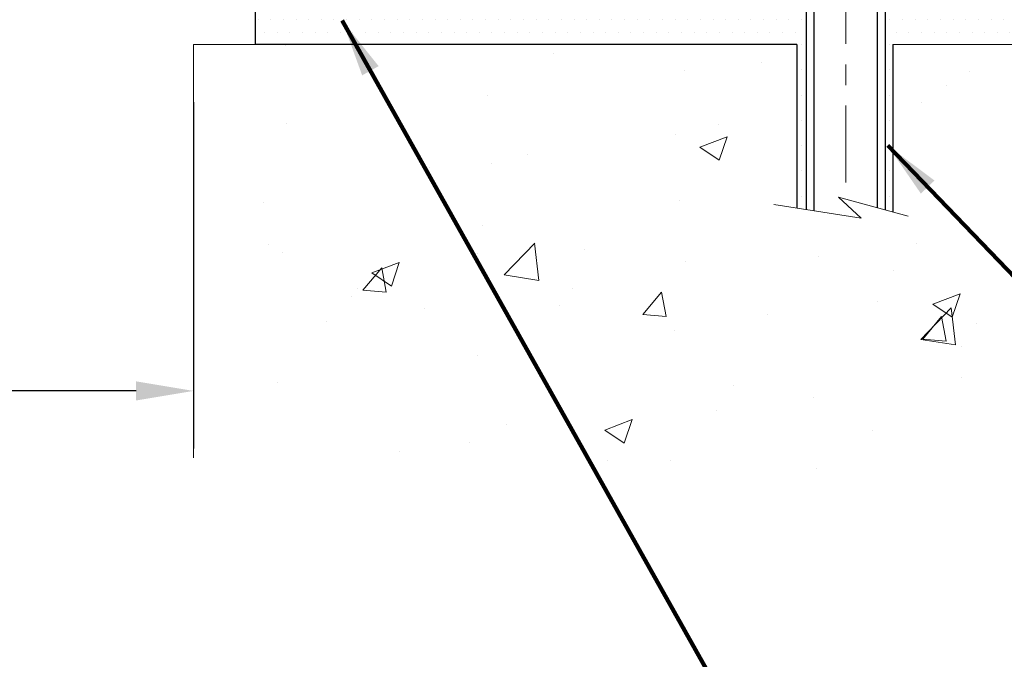
# Model space of a CAD drawing. Extents: x -308 to 3254, y -284 to 1977.
# Drawn here: x 18 to 23, y 7 to 11 of the extents above; entities that cross this region are included whole.
import ezdxf

# ---------------------------------------------------------------- set-up
doc = ezdxf.new("R2010")
doc.units = 0
doc.header["$LTSCALE"] = 5
doc.header["$MEASUREMENT"] = 0
doc.linetypes.add('CENTERX2', pattern=[4, 2.5, -0.5, 0.5, -0.5])
doc.layers.get('DEFPOINTS').update_dxf_attribs({"linetype": 'CONTINUOUS'})
for name, color, linetype, lineweight in [('CENTERLINE - L', 1, 'CENTERX2', 18), ('CONCRETE - H', 130, 'CONTINUOUS', 9), ('CONCRETE - L', 132, 'CONTINUOUS', 13), ('DIMS', 50, 'CONTINUOUS', 25), ('SCREW - L', 1, 'CONTINUOUS', 25), ('SETTING BED - H', 210, 'CONTINUOUS', 20), ('SETTING BED - L', 212, 'CONTINUOUS', 25), ('TEXT - 4', 241, 'CONTINUOUS', 25)]:
    doc.layers.add(name, color=color, linetype=linetype, lineweight=lineweight)
doc.styles.add('ROMANS', font='romans', dxfattribs={"width": 0.9})
doc.dimstyles.get("Standard").update_dxf_attribs({"dimtxt": 0.18, "dimasz": 0.18, "dimexe": 0.18, "dimexo": 0.0625, "dimgap": 0.09, "dimtad": 0, "dimtih": 1, "dimtoh": 1, "dimdec": 4, "dimzin": 0, "dimdsep": 46, "dimtxsty": 'Standard', "dimcen": 0.09, "dimadec": 0, "dimazin": 0, "dimtfac": 1, "dimtdec": 4, "dimtofl": 0, "dimtmove": 0, "dimatfit": 3, "dimfxl": 1, "dimtolj": 1, "dimtzin": 0, "dimarcsym": 0})

# ---------------------------------------------------------------- blocks, each defined once
blk = doc.blocks.new('*D14')
at = {"layer": 'DEFPOINTS', "color": 0, "transparency": 16777216}
for p in [(14.31067507985961, 15.2404819602766), (19.31112179211328, 10.48449755859268), (19.31112179211328, 8.797302576960504)]:
    blk.add_point(p, dxfattribs=at)
at = {"layer": 'DIMS', "color": 0, "lineweight": -2, "transparency": 16777216}
for p, q in [((14.31067507985961, 14.9604819602766), (14.31067507985961, 8.517302576960503)), ((19.31112179211328, 10.20449755859268), (19.31112179211328, 8.517302576960505)), ((14.59067507985961, 8.797302576960504), (15.29166102964723, 8.797302576960504)), ((19.03112179211328, 8.797302576960504), (18.04499436298056, 8.797302576960504))]:
    blk.add_line(p, q, dxfattribs=at)
at = {"layer": 'DIMS', "color": 0, "transparency": 16777216}
for points in [[(14.59067507985961, 8.843969243627171), (14.59067507985961, 8.750635910293838), (14.31067507985961, 8.797302576960504)], [(19.03112179211328, 8.843969243627171), (19.03112179211328, 8.750635910293838), (19.31112179211328, 8.797302576960504)]]:
    blk.add_solid(points, dxfattribs=at)
at = {"layer": 'DIMS', "color": 0, "transparency": 16777216, "insert": (16.6683276963139, 8.797302576960504), "char_height": 0.28, "attachment_point": 5}
blk.add_mtext('\\A1;5 IN\\P [127.0mm]', dxfattribs=at)

msp = doc.modelspace()

# ---------------------------------------------------------------- hatches: boundary and pattern name
at = {"layer": 'CONCRETE - H'}
h = msp.add_hatch(dxfattribs=at)
h.set_pattern_fill('AR-CONC', color=256, scale=0.19, style=0)
h.set_pattern_definition([(49.99999999999999, (0, 0), (1.362794346941432, -0.1192290564669307), [0.1425, -1.5675]), (355, (0, 0), (-0.2636275338647, 1.429165054030022), [0.114, -1.254]), (100.45144446, (0.1135661939, -0.0099357536), (1.099166808781513, 1.309935982840396), [0.1211063648, -1.3321700128]), (46.18420000000002, (0, 0.38), (2.027758528275987, -0.3144866335068454), [0.21375, -2.351249999999999]), (96.63563549, (0.1689798155, 0.3537927167), (1.775857696781034, 1.850825341471646), [0.1816596498, -1.998256144]), (351.1841639899999, (0, 0.38), (1.775857695604069, 1.850825340512981), [0.171, -1.8810000019]), (21, (0.19, 0.285), (1.134123399025077, -0.7649758922641438), [0.1425, -1.5675]), (326.0000000000001, (0.19, 0.285), (0.4622991306510053, 1.377785085589021), [0.114, -1.254]), (71.45144474, (0.2845102826, 0.2212520094), (1.596422515786945, 0.6128091903320723), [0.121106361, -1.3321700128]), (37.50000000000001, (0, 0), (0.02310372510285227, 0.6324983222794919), [0, -1.2388, 0, -1.273, 0, -1.25875]), (7.499999999999999, (0, 0), (0.4998321211400824, 0.7493822525764845), [0, -0.7258, 0, -1.2103, 0, -0.47975]), (327.5, (-0.4237, 0), (1.014262628727577, -0.04285425629532154), [0, -0.475, 0, -1.482, 0, -1.9665]), (317.5, (-0.6137, 0), (1.108053721750534, 0.1901994664314037), [0, -0.6175, 0, -0.9842, 0, -1.3965])])
edge = h.paths.add_edge_path()
edge.add_spline(control_points=[(29.12748578449595, 19.24054764534479), (30.15066140494537, 18.05610644172292), (30.48170403132844, 16.04534688664698), (29.58475983625391, 13.75836632394746), (28.75899768892749, 11.65514441373679), (27.83459853084916, 10.68397094241105), (26.42188917550683, 10.48449755860461)], knot_values=[0, 0, 0, 0, 3.63302534657997, 6.403670883758861, 7.0914722662456, 10.40315885013079, 10.40315885013079, 10.40315885013079, 10.40315885013079], degree=3, periodic=0)
edge.add_line((26.42188917550777, 10.48449755860246), (25.92888983207388, 10.48449855046293))
edge.add_line((25.92888983207388, 10.48449855046293), (25.92888983206842, 10.61048255897605))
edge.add_line((25.92888983206842, 10.61048255897605), (25.92888983206842, 10.68134855897607))
edge.add_line((25.92888983206842, 10.68134855897607), (25.25920613206858, 10.68134855897607))
edge.add_arc((25.25920613206832, 10.72071855897637), 0.03937000000030544, 240.0000000001565, 270.00000000038256, ccw=False)
edge.add_line((25.23952113206826, 10.68662313882906), (25.1037602244505, 10.76500473538771))
edge.add_arc((25.04864222445067, 10.66953755897736), 0.1102359999988471, 59.99999999975839, 89.99999999989475)
edge.add_line((25.04864222445087, 10.7797735589762), (24.14068428342173, 10.77977355897609))
edge.add_arc((24.14068428342181, 10.81914355897616), 0.03937000000007274, 239.9999999997343, 269.9999999998966, ccw=False)
edge.add_line((24.12099928342161, 10.7850481388292), (23.44091209726295, 11.17769614164682))
edge.add_arc((23.38091215653566, 11.07377305897239), 0.1199999999993157, 60.00003267856312, 90.00000000002885)
edge.add_line((23.3809121565356, 11.1937730589717), (23.16947077397595, 11.19377305897181))
edge.add_arc((23.16947077397583, 11.23314305897166), 0.03936999999984891, 224.9999999999963, 270.0000000001603, ccw=False)
edge.add_line((23.14163198000062, 11.20530426499646), (23.02516545586781, 11.32177078912888))
edge.add_arc((22.77546348156099, 11.07206881482272), 0.353131918615577, 44.9999999999244, 76.09799910886474)
edge.add_arc((22.48617888847797, 9.903299041381597), 1.557170273114641, 76.09799910893585, 103.9020008910641)
edge.add_arc((22.19689429539434, 11.07206881482158), 0.3531319186165391, 103.9020008909957, 134.99999999997)
edge.add_line((21.9471923210873, 11.32177078912888), (21.83072579695448, 11.20530426499646))
edge.add_arc((21.80288700297944, 11.23314305897087), 0.03936999999916539, 270.0000000000052, 315.0000000006489, ccw=False)
edge.add_line((21.80288700297945, 11.1937730589717), (20.09198190049537, 11.19377305897159))
edge.add_arc((20.09198190049541, 11.23314305897156), 0.03936999999997681, 179.9999999998552, 269.999999999938, ccw=False)
edge.add_line((20.05261190049544, 11.23314305897166), (20.05261190049475, 16.59419429117962))
edge.add_arc((20.09198190049503, 16.59419429117951), 0.03937000000027879, 107.30237723686781, 179.9999999998397, ccw=False)
edge.add_line((20.08027269212482, 16.63178273806635), (20.09754563321815, 16.63830873486096))
edge.add_line((20.09754563321815, 16.63830873486096), (20.11472222939221, 16.64502311492934))
edge.add_line((20.11472222939221, 16.64502311492934), (20.13170613572913, 16.65211426154484))
edge.add_line((20.13170613572913, 16.65211426154484), (20.14840100730828, 16.65977055798099))
edge.add_line((20.14840100730828, 16.65977055798099), (20.16471049921222, 16.66818038751113))
edge.add_line((20.16471049921222, 16.66818038751113), (20.18054941353705, 16.67749595923225))
edge.add_line((20.18054941353705, 16.67749595923225), (20.19588994284697, 16.68768323931191))
edge.add_line((20.19588994284697, 16.68768323931191), (20.21072269701301, 16.69864842627213))
edge.add_line((20.21072269701301, 16.69864842627213), (20.22503829443406, 16.71029769095695))
edge.add_line((20.22503829443406, 16.71029769095695), (20.23882735002883, 16.72253725543816))
edge.add_line((20.23882735002883, 16.72253725543816), (20.25207862921263, 16.73530055703519))
edge.add_line((20.25207862921263, 16.73530055703519), (20.26477601076533, 16.74859293992095))
edge.add_line((20.26477601076533, 16.74859293992095), (20.27690613835887, 16.76242101600484))
edge.add_line((20.27690613835887, 16.76242101600484), (20.28846892894865, 16.77675238518997))
edge.add_line((20.28846892894865, 16.77675238518997), (20.29946739002992, 16.79154556385525))
edge.add_line((20.29946739002992, 16.79154556385525), (20.3099045290993, 16.80675906838006))
edge.add_line((20.3099045290993, 16.80675906838006), (20.3197833536525, 16.82235141514353))
edge.add_line((20.3197833536525, 16.82235141514353), (20.32910687118522, 16.8382811205248))
edge.add_line((20.32910687118522, 16.8382811205248), (20.33787815282642, 16.85450674277864))
edge.add_line((20.33787815282642, 16.85450674277864), (20.34610539738208, 16.87099021453842))
edge.add_line((20.34610539738208, 16.87099021453842), (20.35380561309069, 16.88769926567589))
edge.add_line((20.35380561309069, 16.88769926567589), (20.36099667647488, 16.90460219745715))
edge.add_line((20.36099667647488, 16.90460219745715), (20.36769694069619, 16.92166879664966))
edge.add_line((20.36769694069619, 16.92166879664966), (20.37392931645684, 16.93888305418714))
edge.add_line((20.37392931645684, 16.93888305418714), (20.37971924656279, 16.95623685262318))
edge.add_line((20.37971924656279, 16.95623685262318), (20.38509220096296, 16.97372215910774))
edge.add_line((20.38509220096296, 16.97372215910774), (20.39007364960537, 16.99133094079126))
edge.add_line((20.39007364960537, 16.99133094079126), (20.3946890624394, 17.00905516482372))
edge.add_line((20.3946890624394, 17.00905516482372), (20.39896390941306, 17.02688679835511))
edge.add_line((20.39896390941306, 17.02688679835511), (20.40292366047618, 17.04481780853585))
edge.add_line((20.40292366047618, 17.04481780853585), (20.40659378557632, 17.06284016251549))
edge.add_line((20.40659378557632, 17.06284016251549), (20.40999975466332, 17.08094582744444))
edge.add_line((20.40999975466332, 17.08094582744444), (20.41316703768564, 17.09912677047269))
edge.add_line((20.41316703768564, 17.09912677047269), (20.4161211045913, 17.11737495875046))
edge.add_line((20.4161211045913, 17.11737495875046), (20.41888742533013, 17.13568235942795))
edge.add_line((20.41888742533013, 17.13568235942795), (20.42149146985014, 17.15404093965491))
edge.add_line((20.42149146985014, 17.15404093965491), (20.42357576715142, 17.16958652783056))
edge.add_line((20.42357576715142, 17.16958652783056), (20.42359350722029, 17.16958467389973))
edge.add_line((20.42359350722029, 17.16958467389973), (20.42631461002941, 17.19087950735808))
edge.add_line((20.42631461002941, 17.19087950735808), (20.42858464558651, 17.20934342913471))
edge.add_line((20.42858464558651, 17.20934342913471), (20.43079428471958, 17.22782639906141))
edge.add_line((20.43079428471958, 17.22782639906141), (20.43296215187871, 17.24626216943783))
edge.add_arc((20.37431468648452, 17.2531880504514), 0.05905499999980195, 353.2649378250882, 366.6781923675453)
edge.add_line((20.432968997378, 17.26005571661891), (20.43079428471958, 17.27854970184477))
edge.add_line((20.43079428471958, 17.27854970184477), (20.42858464558651, 17.29703267177148))
edge.add_line((20.42858464558651, 17.29703267177148), (20.42631461002941, 17.31549659354765))
edge.add_line((20.42631461002941, 17.31549659354765), (20.42395870810026, 17.33393343432418))
edge.add_line((20.42395870810026, 17.33393343432418), (20.42149146985014, 17.35233516125082))
edge.add_line((20.42149146985014, 17.35233516125082), (20.41888742533013, 17.37069374147801))
edge.add_line((20.41888742533013, 17.37069374147801), (20.4161211045913, 17.38900114215527))
edge.add_line((20.4161211045913, 17.38900114215527), (20.41316703768564, 17.40724933043303))
edge.add_line((20.41316703768564, 17.40724933043303), (20.40999975466332, 17.42543027346129))
edge.add_line((20.40999975466332, 17.42543027346129), (20.40659378557632, 17.44353593839024))
edge.add_line((20.40659378557632, 17.44353593839024), (20.40292366047618, 17.4615582923701))
edge.add_line((20.40292366047618, 17.4615582923701), (20.39896390941306, 17.47948930255062))
edge.add_line((20.39896390941306, 17.47948930255062), (20.3946890624394, 17.49732093608201))
edge.add_line((20.3946890624394, 17.49732093608201), (20.39007364960537, 17.51504516011447))
edge.add_line((20.39007364960537, 17.51504516011447), (20.38509220096296, 17.53265394179799))
edge.add_line((20.38509220096296, 17.53265394179799), (20.37971924656279, 17.55013924828278))
edge.add_line((20.37971924656279, 17.55013924828278), (20.37392931645684, 17.56749304671881))
edge.add_line((20.37392931645684, 17.56749304671881), (20.36769694069619, 17.58470730425607))
edge.add_line((20.36769694069619, 17.58470730425607), (20.36099667647488, 17.6017739034488))
edge.add_line((20.36099667647488, 17.6017739034488), (20.35380561309069, 17.61867683523006))
edge.add_line((20.35380561309069, 17.61867683523006), (20.34610539738208, 17.63538588636753))
edge.add_line((20.34610539738208, 17.63538588636753), (20.33787815282642, 17.65186935812709))
edge.add_line((20.33787815282642, 17.65186935812709), (20.32910687118522, 17.66809498038093))
edge.add_line((20.32910687118522, 17.66809498038093), (20.3197833536525, 17.68402468576242))
edge.add_line((20.3197833536525, 17.68402468576242), (20.3099045290993, 17.69961703252589))
edge.add_line((20.3099045290993, 17.69961703252589), (20.29946739002992, 17.7148305370507))
edge.add_line((20.29946739002992, 17.7148305370507), (20.28846892894819, 17.72962371571576))
edge.add_line((20.28846892894819, 17.72962371571576), (20.27690613835887, 17.74395508490089))
edge.add_line((20.27690613835887, 17.74395508490089), (20.26477601076533, 17.75778316098477))
edge.add_line((20.26477601076533, 17.75778316098477), (20.25207862921218, 17.77107554387054))
edge.add_line((20.25207862921218, 17.77107554387054), (20.23882735002883, 17.7838388454678))
edge.add_line((20.23882735002883, 17.7838388454678), (20.22503829443406, 17.79607840994878))
edge.add_line((20.22503829443406, 17.79607840994878), (20.21072269701301, 17.80772767463382))
edge.add_line((20.21072269701301, 17.80772767463382), (20.19588994284697, 17.81869286159404))
edge.add_line((20.19588994284697, 17.81869286159404), (20.18054941353705, 17.82888014167371))
edge.add_line((20.18054941353705, 17.82888014167371), (20.16489726497196, 17.83808586812403))
edge.add_line((20.16489726497196, 17.83808586812403), (20.16490347774618, 17.83809620590647))
edge.add_line((20.16490347774618, 17.83809620590647), (20.16471049921222, 17.83819571339482))
edge.add_line((20.16471049921222, 17.83819571339482), (20.16489726497196, 17.83808586812403))
edge.add_line((20.16489726497196, 17.83808586812403), (20.14840100730828, 17.84660554292451))
edge.add_line((20.14840100730828, 17.84660554292451), (20.13170613572868, 17.85426183936043))
edge.add_line((20.13170613572868, 17.85426183936043), (20.11472222939221, 17.86135298597593))
edge.add_line((20.11472222939221, 17.86135298597593), (20.09754563321815, 17.86806736604431))
edge.add_line((20.09754563321815, 17.86806736604431), (20.08027269212465, 17.87459336283926))
edge.add_arc((20.09198190049507, 17.91218180972632), 0.03937000000054135, 180.000000000636, 252.6976227629381, ccw=False)
edge.add_line((20.05261190049453, 17.91218180972588), (20.05261190049498, 18.02607124746633))
edge.add_line((20.05261190049498, 18.02607124746633), (20.05261190049498, 18.1014168585849))
edge.add_line((20.05261190049498, 18.1014168585849), (19.98174590049496, 18.1014168585849))
edge.add_line((19.98174590049496, 18.1014168585849), (19.95445100410126, 18.10141685858478))
edge.add_arc((19.99355690049468, 18.10596941470552), 0.03936999999956618, 122.90315213926621, 186.6402612619045, ccw=False)
edge.add_line((19.97217030385912, 18.13902407223382), (20.28738824431505, 18.34297230370667))
edge.add_arc((20.10969840049347, 18.54166465713455), 0.2665564328768801, 311.8061494065263, 360.0000000001695)
edge.add_line((20.37625483337035, 18.54166465713534), (20.37625483337035, 18.59087825948482))
edge.add_line((20.37625483337035, 18.59087825948482), (20.39513279024743, 18.59087825948482))
edge.add_line((20.39513279024743, 18.59087825948482), (20.46599853827922, 18.59087825948482))
edge.add_line((20.46599853827922, 18.59087825948482), (20.46599853827922, 18.5371843868944))
edge.add_line((20.46599853827922, 18.5371843868944), (20.66481743591712, 18.5371843868944))
edge.add_arc((20.66481743591714, 18.61592454437469), 0.07874015748029706, 269.9999999999793, 360)
edge.add_line((20.74355759339744, 18.61592454437469), (20.74355759339747, 18.74048196027546))
edge.add_line((20.74355759339747, 18.74048196027546), (25.81067507986005, 18.74048196027569))
edge.add_line((25.81067507986005, 18.74048196027569), (25.81067507986008, 19.2405476453449))
edge.add_line((25.81067507986008, 19.2405476453449), (29.12748578449595, 19.24054764534479))
h.paths.add_polyline_path([(22.49593760935537, 17.57578514144087), (24.65192574213111, 17.58206727653905), (24.65192574213111, 18.46873394320582), (22.49593760935537, 18.46245180810764)], flags=16)
h.paths.add_polyline_path([(22.87615405684419, 15.46145036543272), (30.68415405684419, 15.46145036543272), (30.68415405684419, 16.34811703209938), (22.87615405684419, 16.34811703209938)], flags=9)
h.paths.add_polyline_path([(23.85735512723505, 12.38626457668437), (30.05735512723504, 12.38626457668437), (30.05735512723504, 13.7395979100177), (23.85735512723505, 13.7395979100177)], flags=24)
h = msp.add_hatch(dxfattribs=at)
h.set_pattern_fill('AR-CONC', color=256, scale=0.19)
h.set_pattern_definition([(49.99999999999999, (-51.51020269368161, 579.4018064969657), (1.362794346941432, -0.1192290564669307), [0.1425, -1.5675]), (355, (-51.51020269368161, 579.4018064969657), (-0.2636275338647, 1.429165054030022), [0.114, -1.254]), (100.45144446, (-51.39663649978161, 579.3918707433658), (1.099166808781513, 1.309935982840396), [0.1211063647999999, -1.332170012799998]), (46.18420000000002, (-51.51020269368161, 579.7818064969657), (2.027758528275987, -0.3144866335068454), [0.2137499999999998, -2.351249999999997]), (96.63563549, (-51.34122287818161, 579.7555992136657), (1.775857696781034, 1.850825341471646), [0.1816596498, -1.998256144]), (351.1841639899999, (-51.51020269368161, 579.7818064969657), (1.775857695604069, 1.850825340512981), [0.171, -1.8810000019]), (21, (-51.32020269368161, 579.6868064969657), (1.134123399025077, -0.7649758922641438), [0.1425, -1.5675]), (326.0000000000001, (-51.32020269368161, 579.6868064969657), (0.4622991306510053, 1.377785085589021), [0.114, -1.254]), (71.45144474, (-51.22569241108161, 579.6230585063657), (1.596422515786945, 0.6128091903320723), [0.121106361, -1.3321700128]), (37.50000000000001, (-51.51020269368161, 579.4018064969657), (0.02310372510285227, 0.6324983222794919), [0, -1.2388, 0, -1.273, 0, -1.25875]), (7.499999999999999, (-51.51020269368161, 579.4018064969657), (0.4998321211400824, 0.7493822525764845), [0, -0.7258, 0, -1.2103, 0, -0.47975]), (327.5, (-51.9339026936816, 579.4018064969657), (1.014262628727577, -0.04285425629532154), [0, -0.475, 0, -1.482, 0, -1.9665]), (317.5, (-52.1239026936816, 579.4018064969657), (1.108053721750534, 0.1901994664314037), [0, -0.6175, 0, -0.9842, 0, -1.3965])])
edge = h.paths.add_edge_path()
edge.add_line((26.42188917550686, 10.48449755860439), (22.7164003794602, 10.48449755859404))
edge.add_line((22.7164003794602, 10.48449755859404), (22.7164003794627, 9.668818216264285))
edge.add_line((22.7164003794627, 9.668818216264285), (22.45081594991677, 9.741994022561911))
edge.add_line((22.45081594991677, 9.741994022561911), (22.56106776470631, 9.638549741995448))
edge.add_line((22.56106776470631, 9.638549741995448), (22.24891776899824, 9.687647608675647))
edge.add_line((22.24891776899824, 9.687647608675647), (22.24891776899597, 10.48449755859268))
edge.add_line((22.24891776899597, 10.48449755859268), (19.31156850436227, 10.48449755858472))
edge.add_line((19.31156850436227, 10.48449755858472), (19.31156850436835, 8.471150969142613))
edge.add_spline(control_points=[(19.37594704034916, 8.471150969142613), (19.81551399579746, 8.488040426739403), (20.74700961128457, 8.523831232905863), (22.5492991855246, 7.833457930600261), (23.86462084877928, 9.831484593094487), (26.20489648695943, 9.338368469353199), (26.3846630816887, 10.287873841512), (26.42188917550686, 10.48449755860439)], knot_values=[0, 0, 0, 0, 1.332308185977987, 2.823322404776349, 5.141569464197561, 7.287758576092829, 7.848260585836634, 7.848260585836634, 7.848260585836634, 7.848260585836634], degree=3, periodic=0)
h.paths.add_polyline_path([(21.24785008918519, 8.069069421782714), (25.20385008918518, 8.069069421782714), (25.20385008918518, 8.489069421782787), (21.24785008918519, 8.489069421782787)], flags=25)
at = {"layer": 'SETTING BED - H', "linetype": 'Continuous'}
h = msp.add_hatch(dxfattribs=at)
h.set_pattern_fill('DOTS', color=256, scale=0.9842500000000001, style=0)
h.set_pattern_definition([(7.016477563892661e-15, (3.324159778121953, 1.133493792704471), (0.0307578125, 0.061515625), [0, -0.061515625])])
h.paths.add_polyline_path([(22.24891776899597, 10.48449755859268), (22.24891776899824, 9.687647608675647), (22.29331979879214, 9.680663642732597), (22.29331979879214, 10.89849705859409), (22.26742504889432, 10.89849705859409), (22.26742504889432, 10.7344970585941), (19.61251784777153, 10.73447203567456), (19.61216033203857, 10.48449755858529)])
h.paths.add_polyline_path([(22.67903336099687, 10.89849705859409), (22.70492811089446, 10.89849705859409), (22.70492811089446, 10.73449705859399), (23.60714683001777, 10.73449705859649), (24.04015866588554, 10.48449755859768), (22.7164003794602, 10.48449755859404), (22.7164003794627, 9.668818216264285), (22.67903336099687, 9.679113856373291)])

# ---------------------------------------------------------------- linework, layer by layer
at = {"layer": 'CENTERLINE - L', "ltscale": 0.03}
msp.add_line((22.48617657989428, 11.53759567250982), (22.48617657989428, 9.733050605300136), dxfattribs=at)
at = {"layer": 'CONCRETE - L'}
for p, q in [((19.31156850436247, 10.48449755858472), (19.31156850436815, 8.471150969142613)), ((19.31156850436201, 10.48449755859268), (22.24891776899597, 10.48449755859268)), ((22.24891776899824, 9.687647608675647), (22.24891776899597, 10.48449755859268)), ((22.7164003794602, 10.48449755859404), (22.7164003794627, 9.668818216264285)), ((22.7164003794602, 10.48449755859404), (26.42188917550686, 10.48449755860439))]:
    msp.add_line(p, q, dxfattribs=at)
msp.add_lwpolyline([(22.78992379531576, 9.648560495410479), (22.45081594991677, 9.741994022561911), (22.56106776470631, 9.638549741995448), (22.13676530761416, 9.70528799526106)], dxfattribs=at)
at = {"layer": 'SCREW - L'}
for p, q in [((22.29331979879214, 10.89849705859409), (22.29331979879214, 9.680264358417148)), ((22.33078700670501, 10.89849705859409), (22.33078700670501, 9.675084610779535)), ((22.6394721675382, 10.89849705859409), (22.6394721675382, 9.690291553325537)), ((22.67903336099687, 10.89849705859409), (22.67903336099687, 9.678951566513419))]:
    msp.add_line(p, q, dxfattribs=at)
at = {"layer": 'SETTING BED - L'}
for p, q in [((19.61216033203857, 10.48449755858529), (19.61216113564694, 10.88644240256859)), ((22.24891776899597, 10.48449755859268), (19.61216033203857, 10.48449755858529)), ((22.24891776899597, 10.48449755859268), (22.24891776899824, 9.687647608675647)), ((22.7164003794602, 10.48449755859404), (22.7164003794627, 9.668818216264285))]:
    msp.add_line(p, q, dxfattribs=at)

# ---------------------------------------------------------------- dimensions: what is measured, and where the dimension line sits
at = {"layer": 'DIMS'}
dim = msp.add_linear_dim(base=(19.31112179211328, 8.797302576960504), p1=(14.31067507985961, 15.2404819602766), p2=(19.31112179211328, 10.48449755859268), text='<>\\P[]', dimstyle='Standard', override={"dimtxt": 0.28, "dimasz": 0.28, "dimexe": 0.28, "dimexo": 0.28, "dimgap": 0.28, "dimlunit": 5, "dimpost": ' IN', "dimfrac": 2}, dxfattribs=at)
dim.commit()
dim.dimension.update_dxf_attribs({"geometry": '*D14', "text_midpoint": (16.6683276963139, 8.797302576960504), "dimtype": 160})

# ---------------------------------------------------------------- leaders
at = {"layer": 'TEXT - 4'}
for points in [[(20.03517053778501, 10.60132029060188), (22.4521882120232, 6.295426472011712), (22.5659615912648, 6.295426472011712)], [(22.69125897212029, 9.992170157985399), (24.84061842883574, 7.757589719428481), (24.95411446616043, 7.757625693224483)]]:
    msp.add_leader(points, dimstyle='Standard', override={"dimtxt": 0.7, "dimasz": 0.28, "dimexe": 0.5, "dimexo": 0.5, "dimtih": 0, "dimtoh": 0, "dimtxsty": 'ROMANS', "dimdle": 0.05, "dimclrd": 256, "dimclre": 256, "dimclrt": 256, "dimtfac": 0.3, "dimlwd": 65535, "dimlwe": 65535}, dxfattribs=at)

doc.saveas('drawing.dxf')
